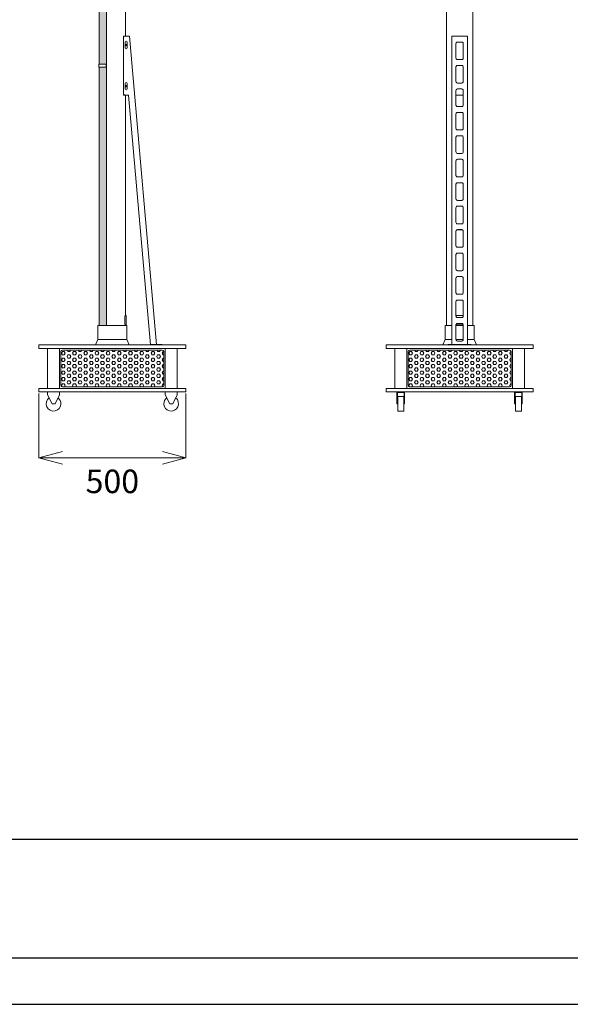
# Model space of a CAD drawing. Units: millimetres. Extents: x 57 to 7978, y 61 to 5662.
# Drawn here: x 3135 to 5007, y 61 to 3407 of the extents above; entities that cross this region are included whole.
import ezdxf

# ---------------------------------------------------------------- set-up
doc = ezdxf.new("R2010")
doc.units = ezdxf.units.MM
doc.styles.add('样式 1', font='MS PGothic.ttf')
doc.dimstyles.new('sunopo\u30004', dxfattribs={"dimtxt": 80, "dimasz": 80, "dimexe": 1, "dimexo": 5, "dimgap": 40, "dimtad": 2, "dimdsep": 46, "dimtxsty": '样式 1', "dimblk": 'OPEN30', "dimcen": 0, "dimclrd": 256, "dimclrt": 256, "dimadec": 0, "dimazin": 0, "dimtp": 0.01, "dimtm": 0.01, "dimtfac": 1, "dimtofl": 0, "dimtmove": 0, "dimatfit": 3, "dimldrblk": 'OPEN30', "dimfxl": 1, "dimtolj": 1, "dimlwd": 9, "dimlwe": 9, "dimarcsym": 0})
pattern_1 = [(0, (-45754.194, 9592.842), (0, 10.99852), [6.35, -12.7]), (120, (-45754.194, 9592.842), (-9.5249977, -5.49926), [6.35, -12.7]), (60, (-45747.844, 9592.842), (-9.5249977, 5.49926), [6.35, -12.7])]

# ---------------------------------------------------------------- blocks, each defined once
blk = doc.blocks.new('_Open30')
at = {"color": 0, "linetype": 'ByBlock', "lineweight": -2}
for p, q in [((-1, 0.268), (0, 0)), ((0, 0), (-1, -0.268)), ((0, 0), (-1, 0))]:
    blk.add_line(p, q, dxfattribs=at)
blk = doc.blocks.new('*D12')
at = {"color": 0, "lineweight": 9}
for p, q in [((3200.5, 2136.8), (3200.5, 1917)), ((3700.5, 2136.8), (3700.5, 1917))]:
    blk.add_line(p, q, dxfattribs=at)
at = {"lineweight": 9}
blk.add_line((3280.5, 1918), (3620.5, 1918), dxfattribs=at)
at = {"layer": 'Defpoints', "color": 0}
for p in [(3200.5, 2141.8, -908.6), (3700.5, 2141.8, -908.6), (3700.5, 1918)]:
    blk.add_point(p, dxfattribs=at)
at = {"lineweight": 9, "xscale": 80, "yscale": 80, "zscale": 80, "rotation": 180}
blk.add_blockref('_Open30', (3200.5, 1918), dxfattribs=at)
at = {"lineweight": 9, "xscale": 80, "yscale": 80, "zscale": 80}
blk.add_blockref('_Open30', (3700.5, 1918), dxfattribs=at)
at = {"lineweight": 9, "insert": (3450.5, 1838), "char_height": 80, "attachment_point": 5, "style": '样式 1'}
blk.add_mtext('\\A1;500', dxfattribs=at)

msp = doc.modelspace()

# ---------------------------------------------------------------- hatches: boundary and pattern name
at = {"lineweight": 5}
h = msp.add_hatch(dxfattribs=at)
h.set_pattern_fill('HEX', color=256, scale=2, style=0)
h.set_pattern_definition(pattern_1)
h.paths.add_polyline_path([(3405.55, 2367.804), (3430.3, 2367.804), (3430.3, 4165.804), (3405.55, 4165.804), (3405.55, 3255.804), (3428.358, 3255.804), (3428.438, 3255.801), (3428.519, 3255.795), (3428.601, 3255.784), (3428.683, 3255.769), (3428.765, 3255.748), (3428.847, 3255.724), (3428.928, 3255.694), (3429.008, 3255.661), (3429.086, 3255.622), (3429.163, 3255.58), (3429.237, 3255.534), (3429.31, 3255.483), (3429.379, 3255.43), (3429.446, 3255.372), (3429.51, 3255.313), (3429.571, 3255.25), (3429.628, 3255.185), (3429.683, 3255.117), (3429.737, 3255.044), (3429.787, 3254.969), (3429.835, 3254.89), (3429.88, 3254.808), (3429.921, 3254.723), (3429.959, 3254.636), (3429.993, 3254.547), (3430.023, 3254.456), (3430.049, 3254.364), (3430.071, 3254.27), (3430.089, 3254.177), (3430.103, 3254.083), (3430.112, 3253.989), (3430.118, 3253.896), (3430.12, 3253.804), (3430.12, 3247.804), (3430.118, 3247.712), (3430.112, 3247.618), (3430.103, 3247.525), (3430.089, 3247.431), (3430.071, 3247.337), (3430.049, 3247.244), (3430.023, 3247.151), (3429.993, 3247.061), (3429.959, 3246.971), (3429.921, 3246.884), (3429.88, 3246.8), (3429.835, 3246.718), (3429.787, 3246.638), (3429.737, 3246.563), (3429.683, 3246.49), (3429.628, 3246.422), (3429.571, 3246.357), (3429.51, 3246.295), (3429.446, 3246.235), (3429.379, 3246.178), (3429.31, 3246.124), (3429.237, 3246.074), (3429.163, 3246.027), (3429.086, 3245.985), (3429.008, 3245.947), (3428.928, 3245.913), (3428.847, 3245.884), (3428.765, 3245.859), (3428.683, 3245.839), (3428.601, 3245.823), (3428.519, 3245.812), (3428.438, 3245.806), (3428.358, 3245.804), (3405.55, 3245.804)])
h = msp.add_hatch(dxfattribs=at)
h.set_pattern_fill('HEX', color=256, scale=2, style=0)
h.set_pattern_definition(pattern_1)
edge = h.paths.add_edge_path()
edge.add_line((3275.549, 2164.304), (3275.549, 2279.304))
edge.add_ellipse((3280.549, 2279.304), major_axis=(0, 5), ratio=1, start_angle=360, end_angle=450, ccw=False)
edge.add_line((3280.549, 2284.304), (3620.549, 2284.304))
edge.add_ellipse((3620.549, 2279.304), major_axis=(0, 5), ratio=1, start_angle=270, end_angle=360, ccw=False)
edge.add_line((3625.549, 2279.304), (3625.549, 2164.304))
edge.add_ellipse((3620.549, 2164.304), major_axis=(0, 5), ratio=1, start_angle=180, end_angle=270, ccw=False)
edge.add_line((3620.549, 2159.304), (3280.549, 2159.304))
edge.add_ellipse((3280.549, 2164.304), major_axis=(0, 5), ratio=1, start_angle=90, end_angle=180, ccw=False)
h = msp.add_hatch(dxfattribs=at)
h.set_pattern_fill('HEX', color=256, scale=2, style=0)
h.set_pattern_definition(pattern_1)
edge = h.paths.add_edge_path()
edge.add_line((4456.092, 2164.304), (4456.092, 2279.304))
edge.add_ellipse((4461.092, 2279.304), major_axis=(0, 5), ratio=1, start_angle=360, end_angle=450, ccw=False)
edge.add_line((4461.092, 2284.304), (4801.092, 2284.304))
edge.add_ellipse((4801.092, 2279.304), major_axis=(0, 5), ratio=1, start_angle=270, end_angle=360, ccw=False)
edge.add_line((4806.092, 2279.304), (4806.092, 2164.304))
edge.add_ellipse((4801.092, 2164.304), major_axis=(0, 5), ratio=1, start_angle=180, end_angle=270, ccw=False)
edge.add_line((4801.092, 2159.304), (4461.092, 2159.304))
edge.add_ellipse((4461.092, 2164.304), major_axis=(0, 5), ratio=1, start_angle=90, end_angle=180, ccw=False)

# ---------------------------------------------------------------- linework, layer by layer
at = {"linetype": 'Continuous', "lineweight": 13, "extrusion": (0, 1, -2e-16)}
for p, q in [((3405.549, 4165.804, -908.643), (3405.549, 3255.804, -908.643)), ((3430.3, 2367.804, -908.643), (3430.3, 4165.804, -908.643)), ((3495.549, 3350.804, -908.643), (3495.549, 4165.804, -908.643)), ((4586.092, 2367.804, -908.643), (4586.092, 4165.804, -908.643)), ((4676.092, 2367.804, -908.643), (4676.092, 4165.804, -908.643)), ((3487.969, 3350.804, -908.643), (3487.969, 3150.804, -908.643)), ((3487.969, 3350.804, -908.643), (3502.969, 3350.804, -908.643)), ((3493.469, 3350.804, -908.643), (3508.469, 3350.804, -908.643)), ((3502.969, 3350.804, -908.643), (3502.969, 3350.804, -908.643)), ((3508.469, 3350.804, -908.643), (3600.244, 2301.811, -908.643)), ((4604.392, 3350.804, -908.643), (4604.392, 2301.811, -908.643)), ((4657.792, 3350.804, -908.643), (4604.392, 3350.804, -908.643)), ((4606.092, 3350.804, -908.643), (4606.092, 3350.804, -908.643)), ((4656.092, 3350.804, -908.643), (4606.092, 3350.804, -908.643)), ((4656.092, 3350.804, -908.643), (4656.092, 3350.804, -908.643)), ((4657.792, 3350.804, -908.643), (4657.792, 2301.811, -908.643)), ((3488.469, 3155.804, -908.643), (3488.469, 3345.804, -908.643)), ((3494.469, 3311.304, -908.643), (3494.469, 3330.304, -908.643)), ((3500.469, 3330.304, -908.643), (3500.469, 3311.304, -908.643)), ((4618.592, 3325.899, -908.643), (4618.592, 3276.089, -908.643)), ((4638.592, 3330.88, -908.643), (4623.592, 3330.88, -908.643)), ((4623.592, 3330.775, -908.643), (4638.592, 3330.775, -908.643)), ((4643.592, 3276.089, -908.643), (4643.592, 3325.899, -908.643)), ((3404.549, 3255.804, -908.643), (3427.903, 3255.804, -908.643)), ((3404.549, 3245.804, -908.643), (3404.549, 3255.804, -908.643)), ((3427.903, 3245.804, -908.643), (3404.549, 3245.804, -908.643)), ((3405.549, 3245.804, -908.643), (3405.549, 2367.804, -908.643)), ((3428.358, 3255.804, -908.643), (3427.903, 3255.804, -908.643)), ((3427.903, 3245.804, -908.643), (3428.358, 3245.804, -908.643)), ((3429.666, 3253.804, -908.643), (3429.666, 3247.804, -908.643)), ((3430.12, 3247.804, -908.643), (3430.12, 3253.804, -908.643)), ((3430.3, 3252.804, -908.643), (3430.12, 3252.804, -908.643)), ((3430.3, 3248.804, -908.643), (3430.12, 3248.804, -908.643)), ((4618.592, 3246.203, -908.643), (4618.592, 3196.393, -908.643)), ((4623.592, 3271.108, -908.643), (4638.592, 3271.108, -908.643)), ((4638.592, 3251.184, -908.643), (4623.592, 3251.184, -908.643)), ((4623.592, 3251.08, -908.643), (4638.592, 3251.08, -908.643)), ((4643.592, 3196.393, -908.643), (4643.592, 3246.203, -908.643)), ((3494.469, 3171.304, -908.643), (3494.469, 3190.304, -908.643)), ((3500.469, 3190.304, -908.643), (3500.469, 3171.304, -908.643)), ((4623.592, 3191.412, -908.643), (4638.592, 3191.412, -908.643)), ((3487.969, 3150.804, -908.643), (3493.464, 3150.804, -908.643)), ((3505.89, 3150.804, -908.643), (3493.469, 3150.804, -908.643)), ((3495.549, 2402.079, -908.643), (3495.549, 3150.804, -908.643)), ((3580.167, 2301.805, -908.643), (3505.89, 3150.804, -908.643)), ((4618.592, 3166.508, -908.643), (4618.592, 3116.698, -908.643)), ((4618.592, 3150.804, -908.643), (4643.592, 3150.804, -908.643)), ((4638.592, 3171.489, -908.643), (4623.592, 3171.489, -908.643)), ((4623.592, 3171.384, -908.643), (4638.592, 3171.384, -908.643)), ((4643.592, 3116.698, -908.643), (4643.592, 3166.508, -908.643)), ((4618.592, 3086.812, -908.643), (4618.592, 3037.002, -908.643)), ((4623.592, 3111.717, -908.643), (4638.592, 3111.717, -908.643)), ((4638.592, 3091.793, -908.643), (4623.592, 3091.793, -908.643)), ((4623.592, 3091.688, -908.643), (4638.592, 3091.688, -908.643)), ((4643.592, 3037.002, -908.643), (4643.592, 3086.812, -908.643)), ((4623.592, 3032.021, -908.643), (4638.592, 3032.021, -908.643)), ((4638.592, 3012.097, -908.643), (4623.592, 3012.097, -908.643)), ((4623.592, 3011.993, -908.643), (4638.592, 3011.993, -908.643)), ((4618.592, 3007.116, -908.643), (4618.592, 2957.307, -908.643)), ((4643.592, 2957.307, -908.643), (4643.592, 3007.116, -908.643)), ((4623.592, 2952.326, -908.643), (4638.592, 2952.326, -908.643)), ((4618.592, 2927.421, -908.643), (4618.592, 2877.611, -908.643)), ((4638.592, 2932.402, -908.643), (4623.592, 2932.402, -908.643)), ((4623.592, 2932.297, -908.643), (4638.592, 2932.297, -908.643)), ((4643.592, 2877.611, -908.643), (4643.592, 2927.421, -908.643)), ((4618.592, 2847.725, -908.643), (4618.592, 2797.916, -908.643)), ((4623.592, 2872.63, -908.643), (4638.592, 2872.63, -908.643)), ((4638.592, 2852.706, -908.643), (4623.592, 2852.706, -908.643)), ((4623.592, 2852.602, -908.643), (4638.592, 2852.602, -908.643)), ((4643.592, 2797.916, -908.643), (4643.592, 2847.725, -908.643)), ((4623.592, 2792.935, -908.643), (4638.592, 2792.935, -908.643)), ((4618.592, 2768.03, -908.643), (4618.592, 2718.22, -908.643)), ((4638.592, 2773.011, -908.643), (4623.592, 2773.011, -908.643)), ((4623.592, 2772.906, -908.643), (4638.592, 2772.906, -908.643)), ((4643.592, 2718.22, -908.643), (4643.592, 2768.03, -908.643)), ((4623.592, 2713.239, -908.643), (4638.592, 2713.239, -908.643)), ((4618.592, 2688.334, -908.643), (4618.592, 2638.524, -908.643)), ((4638.592, 2693.315, -908.643), (4623.592, 2693.315, -908.643)), ((4623.592, 2693.211, -908.643), (4638.592, 2693.211, -908.643)), ((4643.592, 2638.524, -908.643), (4643.592, 2688.334, -908.643)), ((4623.592, 2633.543, -908.643), (4638.592, 2633.543, -908.643)), ((4638.592, 2613.62, -908.643), (4623.592, 2613.62, -908.643)), ((4623.592, 2613.515, -908.643), (4638.592, 2613.515, -908.643)), ((4618.592, 2608.639, -908.643), (4618.592, 2558.829, -908.643)), ((4643.592, 2558.829, -908.643), (4643.592, 2608.639, -908.643)), ((4623.592, 2553.848, -908.643), (4638.592, 2553.848, -908.643)), ((4618.592, 2528.943, -908.643), (4618.592, 2479.133, -908.643)), ((4638.592, 2533.924, -908.643), (4623.592, 2533.924, -908.643)), ((4623.592, 2533.819, -908.643), (4638.592, 2533.819, -908.643)), ((4643.592, 2479.133, -908.643), (4643.592, 2528.943, -908.643)), ((4618.592, 2449.247, -908.643), (4618.592, 2399.438, -908.643)), ((4623.592, 2474.152, -908.643), (4638.592, 2474.152, -908.643)), ((4638.592, 2454.228, -908.643), (4623.592, 2454.228, -908.643)), ((4623.592, 2454.124, -908.643), (4638.592, 2454.124, -908.643)), ((4643.592, 2399.438, -908.643), (4643.592, 2449.247, -908.643)), ((3493.429, 2373.204, -908.643), (3493.429, 2398.404, -908.643)), ((3497.549, 2401.304, -908.643), (3493.855, 2401.304, -908.643)), ((3494.43, 2402.079, -908.643), (3495.549, 2402.079, -908.643)), ((3497.549, 2397.804, -908.643), (3497.549, 2401.304, -908.643)), ((3497.549, 2373.804, -908.643), (3497.549, 2397.804, -908.643)), ((4641.067, 2402.079, -908.643), (4621.117, 2402.079, -908.643)), ((4640.592, 2401.304, -908.643), (4621.592, 2401.304, -908.643)), ((4623.592, 2394.457, -908.643), (4638.592, 2394.457, -908.643)), ((3401.549, 2367.804, -908.643), (3450.549, 2367.804, -908.643)), ((3401.549, 2320.304, -908.643), (3401.549, 2367.804, -908.643)), ((3450.549, 2367.804, -908.643), (3499.549, 2367.804, -908.643)), ((3493.855, 2370.304, -908.643), (3497.549, 2370.304, -908.643)), ((3495.549, 2369.529, -908.643), (3494.43, 2369.529, -908.643)), ((3495.549, 2367.804, -908.643), (3495.549, 2369.529, -908.643)), ((3497.549, 2370.304, -908.643), (3497.549, 2373.804, -908.643)), ((3499.549, 2320.304, -908.643), (3499.549, 2367.804, -908.643)), ((4604.392, 2367.804, -908.643), (4582.092, 2367.804, -908.643)), ((4582.092, 2320.304, -908.643), (4582.092, 2367.804, -908.643)), ((4618.592, 2369.552, -908.643), (4618.592, 2319.742, -908.643)), ((4643.592, 2367.804, -908.643), (4618.592, 2367.804, -908.643)), ((4621.117, 2369.529, -908.643), (4641.067, 2369.529, -908.643)), ((4621.592, 2370.304, -908.643), (4640.592, 2370.304, -908.643)), ((4638.592, 2374.533, -908.643), (4623.592, 2374.533, -908.643)), ((4623.592, 2374.428, -908.643), (4638.592, 2374.428, -908.643)), ((4643.592, 2319.742, -908.643), (4643.592, 2369.552, -908.643)), ((4680.092, 2367.804, -908.643), (4657.792, 2367.804, -908.643)), ((4680.092, 2320.304, -908.643), (4680.092, 2367.804, -908.643)), ((3401.549, 2320.304, -908.643), (3393.049, 2302.304, -908.643)), ((3499.549, 2320.304, -908.643), (3401.549, 2320.304, -908.643)), ((3499.549, 2320.304, -908.643), (3508.049, 2302.304, -908.643)), ((4582.092, 2320.304, -908.643), (4573.592, 2302.304, -908.643)), ((4582.092, 2320.304, -908.643), (4604.392, 2320.304, -908.643)), ((4618.592, 2320.304, -908.643), (4643.592, 2320.304, -908.643)), ((4623.592, 2314.761, -908.643), (4638.592, 2314.761, -908.643)), ((4657.792, 2320.304, -908.643), (4680.092, 2320.304, -908.643)), ((4680.092, 2320.304, -908.643), (4688.592, 2302.304, -908.643)), ((3200.549, 2301.804, -908.643), (3200.549, 2289.804, -908.643)), ((3250.549, 2301.804, -908.643), (3200.549, 2301.804, -908.643)), ((3200.549, 2289.804, -908.643), (3250.549, 2289.804, -908.643)), ((3230.549, 2289.804, -908.643), (3230.549, 2153.804, -908.643)), ((3650.549, 2301.804, -908.643), (3250.549, 2301.804, -908.643)), ((3250.549, 2289.804, -908.643), (3650.549, 2289.804, -908.643)), ((3270.549, 2289.804, -908.643), (3270.549, 2153.804, -908.643)), ((3275.549, 2279.304, -908.643), (3275.549, 2164.304, -908.643)), ((3620.549, 2284.304, -908.643), (3280.549, 2284.304, -908.643)), ((3388.049, 2302.304, -908.643), (3450.549, 2302.304, -908.643)), ((3388.049, 2301.804, -908.643), (3388.049, 2302.304, -908.643)), ((3450.549, 2302.304, -908.643), (3513.049, 2302.304, -908.643)), ((3513.049, 2301.804, -908.643), (3513.049, 2302.304, -908.643)), ((3580.167, 2303.005, -908.643), (3580.167, 2301.805, -908.643)), ((3582.667, 2303.005, -908.643), (3580.167, 2303.005, -908.643)), ((3580.167, 2301.805, -908.643), (3582.667, 2301.805, -908.643)), ((3582.667, 2303.005, -908.643), (3595.667, 2303.005, -908.643)), ((3595.667, 2301.805, -908.643), (3582.667, 2301.805, -908.643)), ((3598.167, 2303.005, -908.643), (3595.667, 2303.005, -908.643)), ((3595.667, 2301.805, -908.643), (3598.167, 2301.805, -908.643)), ((3598.167, 2301.805, -908.643), (3598.167, 2303.005, -908.643)), ((3600.244, 2301.811, -908.643), (3598.167, 2301.81, -908.643)), ((3600.139, 2303.011, -908.643), (3615.244, 2303.011, -908.643)), ((3615.244, 2301.811, -908.643), (3600.244, 2301.811, -908.643)), ((3620.244, 2303.011, -908.643), (3615.244, 2303.011, -908.643)), ((3615.244, 2301.811, -908.643), (3620.244, 2301.811, -908.643)), ((3620.244, 2301.811, -908.643), (3620.244, 2303.011, -908.643)), ((3625.549, 2164.304, -908.643), (3625.549, 2279.304, -908.643)), ((3630.549, 2289.804, -908.643), (3630.549, 2153.804, -908.643)), ((3700.549, 2301.804, -908.643), (3650.549, 2301.804, -908.643)), ((3650.549, 2289.804, -908.643), (3700.549, 2289.804, -908.643)), ((3670.549, 2153.804, -908.643), (3670.549, 2289.804, -908.643)), ((3700.549, 2289.804, -908.643), (3700.549, 2301.804, -908.643)), ((4381.092, 2289.804, -908.643), (4381.092, 2301.804, -908.643)), ((4381.092, 2301.804, -908.643), (4431.092, 2301.804, -908.643)), ((4431.092, 2289.804, -908.643), (4381.092, 2289.804, -908.643)), ((4411.092, 2153.804, -908.643), (4411.092, 2289.804, -908.643)), ((4431.092, 2301.804, -908.643), (4831.092, 2301.804, -908.643)), ((4831.092, 2289.804, -908.643), (4431.092, 2289.804, -908.643)), ((4451.092, 2289.804, -908.643), (4451.092, 2153.804, -908.643)), ((4456.092, 2279.304, -908.643), (4456.092, 2164.304, -908.643)), ((4801.092, 2284.304, -908.643), (4461.092, 2284.304, -908.643)), ((4592.392, 2302.304, -908.643), (4568.592, 2302.304, -908.643)), ((4568.592, 2301.804, -908.643), (4568.592, 2302.304, -908.643)), ((4592.392, 2303.005, -908.643), (4594.892, 2303.005, -908.643)), ((4592.392, 2301.805, -908.643), (4592.392, 2303.005, -908.643)), ((4594.892, 2301.805, -908.643), (4592.392, 2301.805, -908.643)), ((4594.892, 2303.005, -908.643), (4604.392, 2303.005, -908.643)), ((4604.392, 2301.805, -908.643), (4594.892, 2301.805, -908.643)), ((4606.092, 2301.811, -908.643), (4604.392, 2301.811, -908.643)), ((4604.392, 2301.811, -908.643), (4604.392, 2301.81, -908.643)), ((4604.392, 2301.81, -908.643), (4604.392, 2301.805, -908.643)), ((4605.592, 2301.805, -908.643), (4604.392, 2301.805, -908.643)), ((4656.592, 2301.81, -908.643), (4605.592, 2301.81, -908.643)), ((4605.592, 2301.805, -908.643), (4605.592, 2301.81, -908.643)), ((4606.092, 2301.811, -908.643), (4606.092, 2303.011, -908.643)), ((4606.092, 2303.011, -908.643), (4611.092, 2303.011, -908.643)), ((4611.092, 2301.811, -908.643), (4606.092, 2301.811, -908.643)), ((4651.092, 2303.011, -908.643), (4611.092, 2303.011, -908.643)), ((4611.092, 2301.811, -908.643), (4651.092, 2301.811, -908.643)), ((4651.092, 2303.011, -908.643), (4656.092, 2303.011, -908.643)), ((4656.092, 2301.811, -908.643), (4651.092, 2301.811, -908.643)), ((4656.092, 2303.011, -908.643), (4656.092, 2301.811, -908.643)), ((4657.792, 2301.811, -908.643), (4656.092, 2301.811, -908.643)), ((4656.592, 2301.805, -908.643), (4656.592, 2301.81, -908.643)), ((4656.592, 2301.805, -908.643), (4657.792, 2301.805, -908.643)), ((4667.292, 2303.005, -908.643), (4657.792, 2303.005, -908.643)), ((4657.792, 2301.811, -908.643), (4657.792, 2301.81, -908.643)), ((4657.792, 2301.81, -908.643), (4657.792, 2301.805, -908.643)), ((4657.792, 2301.805, -908.643), (4667.292, 2301.805, -908.643)), ((4667.292, 2303.005, -908.643), (4669.792, 2303.005, -908.643)), ((4669.792, 2301.805, -908.643), (4667.292, 2301.805, -908.643)), ((4669.792, 2303.005, -908.643), (4669.792, 2301.805, -908.643)), ((4693.592, 2302.304, -908.643), (4669.792, 2302.304, -908.643)), ((4693.592, 2301.804, -908.643), (4693.592, 2302.304, -908.643)), ((4806.092, 2164.304, -908.643), (4806.092, 2279.304, -908.643)), ((4811.092, 2289.804, -908.643), (4811.092, 2153.804, -908.643)), ((4831.092, 2301.804, -908.643), (4881.092, 2301.804, -908.643)), ((4881.092, 2289.804, -908.643), (4831.092, 2289.804, -908.643)), ((4851.092, 2289.804, -908.643), (4851.092, 2153.804, -908.643)), ((4881.092, 2301.804, -908.643), (4881.092, 2289.804, -908.643)), ((3200.549, 2153.804, -908.643), (3200.549, 2141.804, -908.643)), ((3250.549, 2153.804, -908.643), (3200.549, 2153.804, -908.643)), ((3200.549, 2141.804, -908.643), (3250.549, 2141.804, -908.643)), ((3230.549, 2141.804, -908.643), (3230.549, 2131.804, -908.643)), ((3650.549, 2153.804, -908.643), (3250.549, 2153.804, -908.643)), ((3250.549, 2141.804, -908.643), (3650.549, 2141.804, -908.643)), ((3270.549, 2131.804, -908.643), (3270.549, 2141.804, -908.643)), ((3280.549, 2159.304, -908.643), (3620.549, 2159.304, -908.643)), ((3630.549, 2131.804, -908.643), (3630.549, 2141.804, -908.643)), ((3700.549, 2153.804, -908.643), (3650.549, 2153.804, -908.643)), ((3650.549, 2141.804, -908.643), (3700.549, 2141.804, -908.643)), ((3670.549, 2141.804, -908.643), (3670.549, 2131.804, -908.643)), ((3700.549, 2141.804, -908.643), (3700.549, 2153.804, -908.643)), ((4381.092, 2141.804, -908.643), (4381.092, 2153.804, -908.643)), ((4381.092, 2153.804, -908.643), (4431.092, 2153.804, -908.643)), ((4431.092, 2141.804, -908.643), (4381.092, 2141.804, -908.643)), ((4418.092, 2141.804, -908.643), (4418.092, 2131.804, -908.643)), ((4431.092, 2153.804, -908.643), (4831.092, 2153.804, -908.643)), ((4831.092, 2141.804, -908.643), (4431.092, 2141.804, -908.643)), ((4444.092, 2141.804, -908.643), (4444.092, 2131.804, -908.643)), ((4461.092, 2159.304, -908.643), (4801.092, 2159.304, -908.643)), ((4818.092, 2141.804, -908.643), (4818.092, 2131.804, -908.643)), ((4831.092, 2153.804, -908.643), (4881.092, 2153.804, -908.643)), ((4881.092, 2141.804, -908.643), (4831.092, 2141.804, -908.643)), ((4844.092, 2141.804, -908.643), (4844.092, 2131.804, -908.643)), ((4881.092, 2153.804, -908.643), (4881.092, 2141.804, -908.643)), ((3230.549, 2131.804, -908.643), (3245.549, 2101.804, -908.643)), ((3255.549, 2101.804, -908.643), (3270.549, 2131.804, -908.643)), ((3645.549, 2101.804, -908.643), (3630.549, 2131.804, -908.643)), ((3670.549, 2131.804, -908.643), (3655.549, 2101.804, -908.643)), ((4420.092, 2131.804, -908.643), (4418.092, 2131.804, -908.643)), ((4418.092, 2131.804, -908.643), (4418.092, 2101.804, -908.643)), ((4420.092, 2139.804, -908.643), (4442.092, 2139.804, -908.643)), ((4420.092, 2131.804, -908.643), (4420.092, 2139.804, -908.643)), ((4420.092, 2101.804, -908.643), (4420.092, 2131.804, -908.643)), ((4421.092, 2076.804, -908.643), (4421.092, 2126.804, -908.643)), ((4441.092, 2126.804, -908.643), (4421.092, 2126.804, -908.643)), ((4441.092, 2126.804, -908.643), (4441.092, 2076.804, -908.643)), ((4442.092, 2131.804, -908.643), (4442.092, 2139.804, -908.643)), ((4442.092, 2131.804, -908.643), (4444.092, 2131.804, -908.643)), ((4442.092, 2101.804, -908.643), (4442.092, 2131.804, -908.643)), ((4444.092, 2131.804, -908.643), (4444.092, 2101.804, -908.643)), ((4820.092, 2131.804, -908.643), (4818.092, 2131.804, -908.643)), ((4818.092, 2131.804, -908.643), (4818.092, 2101.804, -908.643)), ((4820.092, 2131.804, -908.643), (4820.092, 2139.804, -908.643)), ((4842.092, 2139.804, -908.643), (4820.092, 2139.804, -908.643)), ((4820.092, 2101.804, -908.643), (4820.092, 2131.804, -908.643)), ((4821.092, 2126.804, -908.643), (4821.092, 2076.804, -908.643)), ((4841.092, 2126.804, -908.643), (4821.092, 2126.804, -908.643)), ((4841.092, 2076.804, -908.643), (4841.092, 2126.804, -908.643)), ((4842.092, 2131.804, -908.643), (4842.092, 2139.804, -908.643)), ((4842.092, 2131.804, -908.643), (4844.092, 2131.804, -908.643)), ((4842.092, 2101.804, -908.643), (4842.092, 2131.804, -908.643)), ((4844.092, 2131.804, -908.643), (4844.092, 2101.804, -908.643)), ((3245.549, 2101.804, -908.643), (3255.549, 2101.804, -908.643)), ((3655.549, 2101.804, -908.643), (3645.549, 2101.804, -908.643)), ((4418.092, 2101.804, -908.643), (4420.092, 2101.804, -908.643)), ((4441.092, 2076.804, -908.643), (4421.092, 2076.804, -908.643)), ((4444.092, 2101.804, -908.643), (4442.092, 2101.804, -908.643)), ((4818.092, 2101.804, -908.643), (4820.092, 2101.804, -908.643)), ((4841.092, 2076.804, -908.643), (4821.092, 2076.804, -908.643)), ((4844.092, 2101.804, -908.643), (4842.092, 2101.804, -908.643))]:
    msp.add_line(p, q, dxfattribs=at)
at = {"lineweight": -3}
for p, q in [((57.254, 622.455), (7977.628, 622.455)), ((57.254, 218.516), (7977.628, 218.516))]:
    msp.add_line(p, q, dxfattribs=at)
at = {"linetype": 'Continuous', "lineweight": -3}
msp.add_line((57.254, 60.871), (7977.628, 60.871), dxfattribs=at)
at = {"linetype": 'Continuous', "lineweight": 13, "extrusion": (0, -2e-16, -1)}
for centre in [(-3497.469, 3320.804, 908.643), (-3497.469, 3180.804, 908.643)]:
    msp.add_circle(centre, 2, dxfattribs=at)
for centre, radius, start, end in [((-3493.469, 3345.804, 908.643), 5, 0, 90), ((-3497.469, 3330.304, 908.643), 3, 0.000106, 179.999894), ((-3497.469, 3311.304, 908.643), 3, 180, 0), ((-3497.469, 3190.304, 908.643), 3, 0.000106, 179.999894), ((-3493.469, 3155.804, 908.643), 5, 270, 0), ((-3497.469, 3171.304, 908.643), 3, 180, 0), ((-4621.592, 2397.804, 908.643), 3.5, 31.002719, 90), ((-4640.592, 2397.804, 908.643), 3.5, 90, 148.997281), ((-4621.592, 2373.804, 908.643), 3.5, 270, 317.538732), ((-4640.592, 2373.804, 908.643), 3.5, 222.461268, 270), ((-3280.549, 2279.304, 908.643), 5, 0, 90), ((-3620.549, 2279.304, 908.643), 5, 90, 180), ((-4461.092, 2279.304, 908.643), 5, 0, 90), ((-4801.092, 2279.304, 908.643), 5, 90, 180), ((-3280.549, 2164.304, 908.643), 5, 270, 0), ((-3620.549, 2164.304, 908.643), 5, 180, 270), ((-4461.092, 2164.304, 908.643), 5, 270, 0), ((-4801.092, 2164.304, 908.643), 5, 180, 270), ((-3250.549, 2101.804, 908.643), 25, 180, 53.130102), ((-3250.549, 2101.804, 908.643), 25, 126.869898, 180), ((-3650.549, 2101.804, 908.643), 25, 126.869898, 0), ((-3650.549, 2101.804, 908.643), 25, 0, 53.130102)]:
    msp.add_arc(centre, radius, start, end, dxfattribs=at)
for centre, major_axis, start_param, end_param in [((4623.592, 3325.899, -908.643), (-5, 0), 0, 1.57079633), ((4623.592, 3325.794, -908.643), (-5, 0), 0, 1.57079633), ((4638.592, 3325.899, -908.643), (5, 0), 4.71238898, 6.28318531), ((4638.592, 3325.794, -908.643), (5, 0), 4.71238898, 6.28318531), ((4623.592, 3276.089, -908.643), (-5, 0), 4.71238898, 6.28318531), ((4623.592, 3246.203, -908.643), (-5, 0), 0, 1.57079633), ((4623.592, 3246.099, -908.643), (-5, 0), 0, 1.57079633), ((4638.592, 3276.089, -908.643), (5, 0), 0, 1.57079633), ((4638.592, 3246.203, -908.643), (5, 0), 4.71238898, 6.28318531), ((4638.592, 3246.099, -908.643), (5, 0), 4.71238898, 6.28318531), ((4623.592, 3196.393, -908.643), (-5, 0), 4.71238898, 6.28318531), ((4638.592, 3196.393, -908.643), (5, 0), 0, 1.57079633), ((4623.592, 3166.508, -908.643), (-5, 0), 0, 1.57079633), ((4623.592, 3166.403, -908.643), (-5, 0), 0, 1.57079633), ((4638.592, 3166.508, -908.643), (5, 0), 4.71238898, 6.28318531), ((4638.592, 3166.403, -908.643), (5, 0), 4.71238898, 6.28318531), ((4623.592, 3116.698, -908.643), (-5, 0), 4.71238898, 6.28318531), ((4638.592, 3116.698, -908.643), (5, 0), 0, 1.57079633), ((4623.592, 3086.812, -908.643), (-5, 0), 0, 1.57079633), ((4623.592, 3086.707, -908.643), (-5, 0), 0, 1.57079633), ((4638.592, 3086.812, -908.643), (5, 0), 4.71238898, 6.28318531), ((4638.592, 3086.707, -908.643), (5, 0), 4.71238898, 6.28318531), ((4623.592, 3037.002, -908.643), (-5, 0), 4.71238898, 6.28318531), ((4623.592, 3007.116, -908.643), (-5, 0), 0, 1.57079633), ((4623.592, 3007.012, -908.643), (-5, 0), 0, 1.57079633), ((4638.592, 3037.002, -908.643), (5, 0), 0, 1.57079633), ((4638.592, 3007.116, -908.643), (5, 0), 4.71238898, 6.28318531), ((4638.592, 3007.012, -908.643), (5, 0), 4.71238898, 6.28318531), ((4623.592, 2957.307, -908.643), (-5, 0), 4.71238898, 6.28318531), ((4638.592, 2957.307, -908.643), (5, 0), 0, 1.57079633), ((4623.592, 2927.421, -908.643), (-5, 0), 0, 1.57079633), ((4623.592, 2927.316, -908.643), (-5, 0), 0, 1.57079633), ((4638.592, 2927.421, -908.643), (5, 0), 4.71238898, 6.28318531), ((4638.592, 2927.316, -908.643), (5, 0), 4.71238898, 6.28318531), ((4623.592, 2877.611, -908.643), (-5, 0), 4.71238898, 6.28318531), ((4638.592, 2877.611, -908.643), (5, 0), 0, 1.57079633), ((4623.592, 2847.725, -908.643), (-5, 0), 0, 1.57079633), ((4623.592, 2847.621, -908.643), (-5, 0), 0, 1.57079633), ((4638.592, 2847.725, -908.643), (5, 0), 4.71238898, 6.28318531), ((4638.592, 2847.621, -908.643), (5, 0), 4.71238898, 6.28318531), ((4623.592, 2797.916, -908.643), (-5, 0), 4.71238898, 6.28318531), ((4638.592, 2797.916, -908.643), (5, 0), 0, 1.57079633), ((4623.592, 2768.03, -908.643), (-5, 0), 0, 1.57079633), ((4623.592, 2767.925, -908.643), (-5, 0), 0, 1.57079633), ((4638.592, 2768.03, -908.643), (5, 0), 4.71238898, 6.28318531), ((4638.592, 2767.925, -908.643), (5, 0), 4.71238898, 6.28318531), ((4623.592, 2718.22, -908.643), (-5, 0), 4.71238898, 6.28318531), ((4638.592, 2718.22, -908.643), (5, 0), 0, 1.57079633), ((4623.592, 2688.334, -908.643), (-5, 0), 0, 1.57079633), ((4623.592, 2688.23, -908.643), (-5, 0), 0, 1.57079633), ((4638.592, 2688.334, -908.643), (5, 0), 4.71238898, 6.28318531), ((4638.592, 2688.23, -908.643), (5, 0), 4.71238898, 6.28318531), ((4623.592, 2638.524, -908.643), (-5, 0), 4.71238898, 6.28318531), ((4623.592, 2608.639, -908.643), (-5, 0), 0, 1.57079633), ((4623.592, 2608.534, -908.643), (-5, 0), 0, 1.57079633), ((4638.592, 2638.524, -908.643), (5, 0), 0, 1.57079633), ((4638.592, 2608.639, -908.643), (5, 0), 4.71238898, 6.28318531), ((4638.592, 2608.534, -908.643), (5, 0), 4.71238898, 6.28318531), ((4623.592, 2558.829, -908.643), (-5, 0), 4.71238898, 6.28318531), ((4638.592, 2558.829, -908.643), (5, 0), 0, 1.57079633), ((4623.592, 2528.943, -908.643), (-5, 0), 0, 1.57079633), ((4623.592, 2528.838, -908.643), (-5, 0), 0, 1.57079633), ((4638.592, 2528.943, -908.643), (5, 0), 4.71238898, 6.28318531), ((4638.592, 2528.838, -908.643), (5, 0), 4.71238898, 6.28318531), ((4623.592, 2479.133, -908.643), (-5, 0), 4.71238898, 6.28318531), ((4638.592, 2479.133, -908.643), (5, 0), 0, 1.57079633), ((4623.592, 2449.247, -908.643), (-5, 0), 0, 1.57079633), ((4623.592, 2449.143, -908.643), (-5, 0), 0, 1.57079633), ((4638.592, 2449.247, -908.643), (5, 0), 4.71238898, 6.28318531), ((4638.592, 2449.143, -908.643), (5, 0), 4.71238898, 6.28318531), ((4623.592, 2399.438, -908.643), (-5, 0), 4.71238898, 6.28318531), ((4638.592, 2399.438, -908.643), (5, 0), 0, 1.57079633), ((4623.592, 2369.552, -908.643), (-5, 0), 0, 1.57079633), ((4623.592, 2369.447, -908.643), (-5, 0), 0, 1.57079633), ((4638.592, 2369.552, -908.643), (5, 0), 4.71238898, 6.28318531), ((4638.592, 2369.447, -908.643), (5, 0), 4.71238898, 6.28318531), ((4623.592, 2319.742, -908.643), (-5, 0), 4.71238898, 6.28318531), ((4638.592, 2319.742, -908.643), (5, 0), 0, 1.57079633)]:
    msp.add_ellipse(centre, major_axis=major_axis, ratio=0.9961947, start_param=start_param, end_param=end_param, dxfattribs=at)
at = {"linetype": 'Continuous', "lineweight": 13}
for points, knots in [([(3427.903, 3255.804, -908.643), (3428.013, 3255.804, -908.643), (3428.126, 3255.792, -908.643), (3428.352, 3255.741, -908.643), (3428.465, 3255.702, -908.643), (3428.681, 3255.6, -908.643), (3428.785, 3255.537, -908.643), (3428.978, 3255.39, -908.643), (3429.067, 3255.307, -908.643), (3429.224, 3255.129, -908.643), (3429.298, 3255.029, -908.643), (3429.428, 3254.81, -908.643), (3429.485, 3254.692, -908.643), (3429.576, 3254.446, -908.643), (3429.61, 3254.317, -908.643), (3429.655, 3254.059, -908.643), (3429.666, 3253.929, -908.643), (3429.666, 3253.804, -908.643)], [9.04721494, 9.04721494, 9.04721494, 9.04721494, 9.42405094, 9.42405094, 9.80088693, 9.80088693, 10.17772293, 10.17772293, 10.55455892, 10.55455892, 10.93125038, 10.93125038, 11.30794184, 11.30794184, 11.68463329, 11.68463329, 12.06132475, 12.06132475, 12.06132475, 12.06132475]), ([(3429.666, 3247.804, -908.643), (3429.666, 3247.678, -908.643), (3429.655, 3247.548, -908.643), (3429.61, 3247.29, -908.643), (3429.576, 3247.161, -908.643), (3429.485, 3246.915, -908.643), (3429.428, 3246.797, -908.643), (3429.298, 3246.578, -908.643), (3429.224, 3246.478, -908.643), (3429.067, 3246.301, -908.643), (3428.978, 3246.217, -908.643), (3428.785, 3246.07, -908.643), (3428.681, 3246.007, -908.643), (3428.465, 3245.905, -908.643), (3428.352, 3245.866, -908.643), (3428.126, 3245.816, -908.643), (3428.013, 3245.804, -908.643), (3427.903, 3245.804, -908.643)], [6.03066237, 6.03066237, 6.03066237, 6.03066237, 6.40735383, 6.40735383, 6.78404528, 6.78404528, 7.16073674, 7.16073674, 7.5374282, 7.5374282, 7.91426419, 7.91426419, 8.29110019, 8.29110019, 8.66793619, 8.66793619, 9.04477218, 9.04477218, 9.04477218, 9.04477218]), ([(3430.12, 3253.804, -908.643), (3430.12, 3253.929, -908.643), (3430.109, 3254.059, -908.643), (3430.064, 3254.317, -908.643), (3430.03, 3254.446, -908.643), (3429.939, 3254.692, -908.643), (3429.882, 3254.81, -908.643), (3429.752, 3255.029, -908.643), (3429.678, 3255.129, -908.643), (3429.521, 3255.307, -908.643), (3429.432, 3255.39, -908.643), (3429.239, 3255.537, -908.643), (3429.135, 3255.6, -908.643), (3428.919, 3255.702, -908.643), (3428.806, 3255.741, -908.643), (3428.58, 3255.792, -908.643), (3428.467, 3255.804, -908.643), (3428.358, 3255.804, -908.643)], [12.06165627, 12.06165627, 12.06165627, 12.06165627, 12.43834794, 12.43834794, 12.81503961, 12.81503961, 13.19173128, 13.19173128, 13.56842294, 13.56842294, 13.94526566, 13.94526566, 14.32210837, 14.32210837, 14.69895108, 14.69895108, 15.07579379, 15.07579379, 15.07579379, 15.07579379]), ([(3428.358, 3245.804, -908.643), (3428.467, 3245.804, -908.643), (3428.58, 3245.816, -908.643), (3428.806, 3245.866, -908.643), (3428.919, 3245.905, -908.643), (3429.135, 3246.007, -908.643), (3429.239, 3246.07, -908.643), (3429.432, 3246.217, -908.643), (3429.521, 3246.301, -908.643), (3429.678, 3246.478, -908.643), (3429.752, 3246.578, -908.643), (3429.882, 3246.797, -908.643), (3429.939, 3246.915, -908.643), (3430.03, 3247.161, -908.643), (3430.064, 3247.29, -908.643), (3430.109, 3247.548, -908.643), (3430.12, 3247.678, -908.643), (3430.12, 3247.804, -908.643)], [3.01669061, 3.01669061, 3.01669061, 3.01669061, 3.39353332, 3.39353332, 3.77037603, 3.77037603, 4.14721874, 4.14721874, 4.52406145, 4.52406145, 4.90075312, 4.90075312, 5.27744479, 5.27744479, 5.65413646, 5.65413646, 6.03082813, 6.03082813, 6.03082813, 6.03082813]), ([(3493.429, 2398.404, -908.643), (3493.429, 2398.634, -908.643), (3493.436, 2398.873, -908.643), (3493.465, 2399.345, -908.643), (3493.488, 2399.58, -908.643), (3493.545, 2400.03, -908.643), (3493.581, 2400.245, -908.643), (3493.661, 2400.641, -908.643), (3493.706, 2400.823, -908.643), (3493.8, 2401.151, -908.643), (3493.853, 2401.307, -908.643), (3493.965, 2401.581, -908.643), (3494.024, 2401.699, -908.643), (3494.143, 2401.89, -908.643), (3494.203, 2401.962, -908.643), (3494.32, 2402.056, -908.643), (3494.377, 2402.079, -908.643), (3494.43, 2402.079, -908.643)], [0, 0, 0, 0, 0.69223509, 0.69223509, 1.38447018, 1.38447018, 2.07670527, 2.07670527, 2.76894036, 2.76894036, 3.48545003, 3.48545003, 4.20195971, 4.20195971, 4.91846938, 4.91846938, 5.63497905, 5.63497905, 5.63497905, 5.63497905]), ([(4621.117, 2402.079, -908.643), (4620.884, 2402.079, -908.643), (4620.644, 2402.056, -908.643), (4620.166, 2401.962, -908.643), (4619.928, 2401.89, -908.643), (4619.473, 2401.699, -908.643), (4619.254, 2401.581, -908.643), (4618.887, 2401.332, -908.643), (4618.733, 2401.207, -908.643), (4618.592, 2401.074, -908.643)], [5.58808731, 5.58808731, 5.58808731, 5.58808731, 6.30459699, 6.30459699, 7.02110666, 7.02110666, 7.73761633, 7.73761633, 8.32433929, 8.32433929, 8.32433929, 8.32433929]), ([(4643.592, 2401.074, -908.643), (4643.451, 2401.207, -908.643), (4643.297, 2401.332, -908.643), (4642.93, 2401.581, -908.643), (4642.711, 2401.699, -908.643), (4642.256, 2401.89, -908.643), (4642.018, 2401.962, -908.643), (4641.54, 2402.056, -908.643), (4641.3, 2402.079, -908.643), (4641.067, 2402.079, -908.643)], [2.89872707, 2.89872707, 2.89872707, 2.89872707, 3.48545003, 3.48545003, 4.20195971, 4.20195971, 4.91846938, 4.91846938, 5.63497905, 5.63497905, 5.63497905, 5.63497905]), ([(3494.43, 2369.529, -908.643), (3494.377, 2369.529, -908.643), (3494.32, 2369.551, -908.643), (3494.203, 2369.646, -908.643), (3494.143, 2369.717, -908.643), (3494.024, 2369.908, -908.643), (3493.965, 2370.026, -908.643), (3493.853, 2370.3, -908.643), (3493.8, 2370.456, -908.643), (3493.706, 2370.784, -908.643), (3493.661, 2370.966, -908.643), (3493.581, 2371.363, -908.643), (3493.545, 2371.578, -908.643), (3493.488, 2372.027, -908.643), (3493.465, 2372.262, -908.643), (3493.436, 2372.735, -908.643), (3493.429, 2372.973, -908.643), (3493.429, 2373.204, -908.643)], [-5.63497905, -5.63497905, -5.63497905, -5.63497905, -4.91846938, -4.91846938, -4.20195971, -4.20195971, -3.48545003, -3.48545003, -2.76894036, -2.76894036, -2.07670527, -2.07670527, -1.38447018, -1.38447018, -0.69223509, -0.69223509, 0, 0, 0, 0]), ([(4618.693, 2370.442, -908.643), (4618.81, 2370.339, -908.643), (4618.935, 2370.242, -908.643), (4619.269, 2370.018, -908.643), (4619.486, 2369.901, -908.643), (4619.938, 2369.714, -908.643), (4620.174, 2369.644, -908.643), (4620.648, 2369.551, -908.643), (4620.886, 2369.529, -908.643), (4621.117, 2369.529, -908.643)], [14.25929724, 14.25929724, 14.25929724, 14.25929724, 14.72787479, 14.72787479, 15.43794813, 15.43794813, 16.14802148, 16.14802148, 16.85809482, 16.85809482, 16.85809482, 16.85809482]), ([(4641.067, 2369.529, -908.643), (4641.3, 2369.529, -908.643), (4641.54, 2369.551, -908.643), (4642.018, 2369.646, -908.643), (4642.256, 2369.717, -908.643), (4642.711, 2369.908, -908.643), (4642.93, 2370.026, -908.643), (4643.258, 2370.249, -908.643), (4643.379, 2370.343, -908.643), (4643.491, 2370.442, -908.643)], [-5.63497905, -5.63497905, -5.63497905, -5.63497905, -4.91846938, -4.91846938, -4.20195971, -4.20195971, -3.48545003, -3.48545003, -3.03560979, -3.03560979, -3.03560979, -3.03560979])]:
    msp.add_open_spline(points, degree=3, knots=knots, dxfattribs=at)

# ---------------------------------------------------------------- dimensions: what is measured, and where the dimension line sits
at = {"lineweight": 9}
dim = msp.add_linear_dim(base=(3700.549, 1917.988), p1=(3200.549, 2141.804, -908.643), p2=(3700.549, 2141.804, -908.643), dimstyle='sunopo\u30004', dxfattribs=at)
dim.commit()
dim.dimension.update_dxf_attribs({"geometry": '*D12', "text_midpoint": (3450.549, 1837.988)})

doc.saveas('drawing.dxf')
